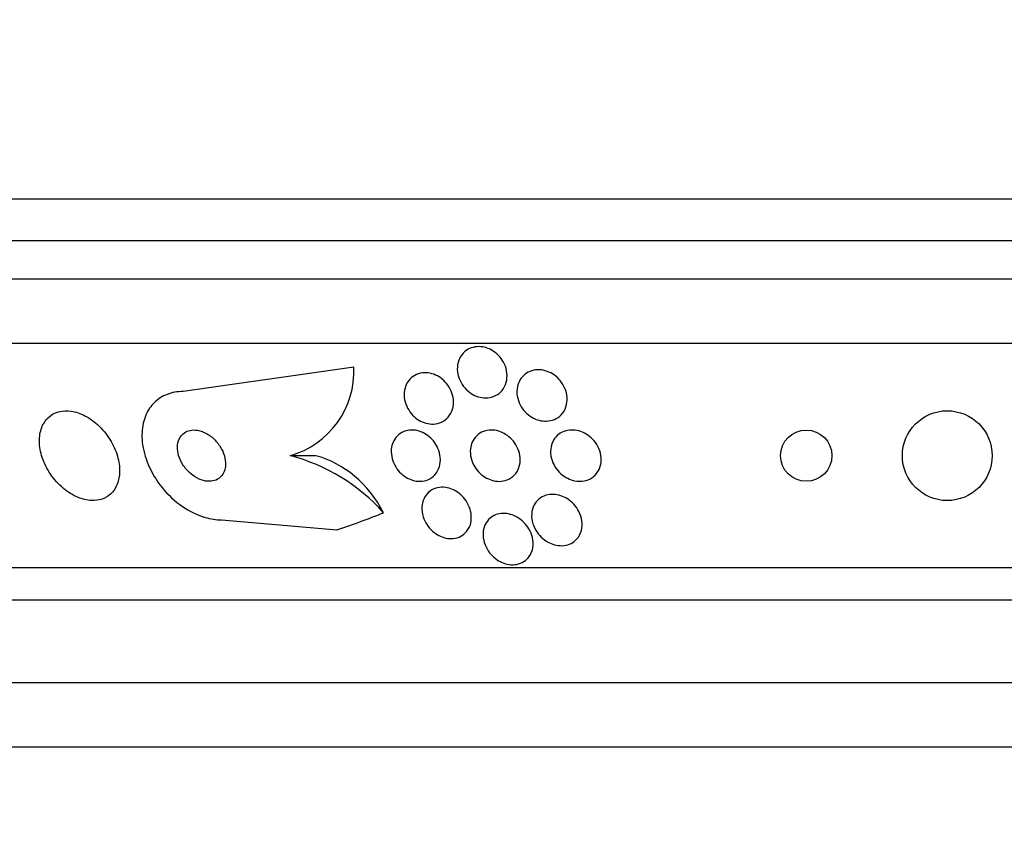
# Model space of a CAD drawing. Units: millimetres. Extents: x 0 to 1441, y 0 to 2666.
# Drawn here: x 1017 to 1032, y 999 to 1012 of the extents above; entities that cross this region are included whole.
import ezdxf
from ezdxf import colors
from ezdxf.entities.mleader import LeaderData, LeaderLine
from ezdxf.math import Vec2, Vec3

# ---------------------------------------------------------------- set-up
doc = ezdxf.new("R2010")
doc.units = ezdxf.units.MM
doc.layers.add('DV5_Défaut', color=7, linetype='Continuous')
doc.layers.add('Défaut', color=7, linetype='Continuous')

# ---------------------------------------------------------------- blocks, each defined once
blk = doc.blocks.new('_DOT')
at = {"color": 0}
blk.add_line((0, 0), (-1, 0), dxfattribs=at)
at = {"color": 0, "const_width": 0.333}
blk.add_lwpolyline([(-0.1665, 0, 1), (0.1665, 0, 1)], format="xyb", close=True, dxfattribs=at)
blk = doc.blocks.new('SE4')
at = {"layer": 'DV5_Défaut', "color": 7, "linetype": 'Continuous'}
for p, q in [((1058.308, 1009.334), (1004.641, 1009.334)), ((1058.063, 1008.684), (1004.886, 1008.684)), ((1057.82, 1008.084), (1005.128, 1008.084)), ((1057.38, 1007.084), (1005.569, 1007.084)), ((1022.237, 1006.715), (1019.576, 1006.334)), ((1021.243, 1005.334), (1021.644, 1005.334)), ((1020.173, 1004.334), (1021.974, 1004.18)), ((1055.45, 1003.584), (1007.498, 1003.584)), ((1055.12, 1003.084), (1007.829, 1003.084)), ((1054.129, 1001.792), (1008.819, 1001.792)), ((1053.474, 1000.792), (1009.474, 1000.792))]:
    blk.add_line(p, q, dxfattribs=at)
for centre, radius in [((1031.484, 1005.334), 0.7), ((1029.286, 1005.334), 0.4)]:
    blk.add_circle(centre, radius, dxfattribs=at)
for centre, radius, start, end in [((1020.866, 1006.653), 1.372, 285.9279, 2.5939), ((1020.501, 1002.484), 2.945, 41.7452, 75.419)]:
    blk.add_arc(centre, radius, start, end, dxfattribs=at)
for centre, major_axis, start_param, end_param in [((1021.273, 1003.384), (0, 1.999), 5.271589, 6.060923), ((1018.508, 1019.084), (0, -15.463), 0.269604, 0.327863)]:
    blk.add_ellipse(centre, major_axis=major_axis, ratio=0.841511, start_param=start_param, end_param=end_param, dxfattribs=at)
for points, knots in [([(1023.922, 1006.911), (1023.946, 1006.941), (1023.976, 1006.968), (1024.01, 1006.988), (1024.044, 1007.008), (1024.083, 1007.022), (1024.125, 1007.029), (1024.163, 1007.036), (1024.205, 1007.035), (1024.245, 1007.029), (1024.284, 1007.022), (1024.323, 1007.009), (1024.36, 1006.992), (1024.397, 1006.973), (1024.433, 1006.949), (1024.464, 1006.922), (1024.497, 1006.892), (1024.526, 1006.858), (1024.55, 1006.821), (1024.576, 1006.781), (1024.596, 1006.738), (1024.608, 1006.693), (1024.621, 1006.646), (1024.627, 1006.596), (1024.623, 1006.549), (1024.62, 1006.5), (1024.607, 1006.453), (1024.585, 1006.41), (1024.565, 1006.369), (1024.535, 1006.332), (1024.499, 1006.304), (1024.466, 1006.278), (1024.426, 1006.257), (1024.383, 1006.246), (1024.345, 1006.236), (1024.303, 1006.232), (1024.262, 1006.235), (1024.223, 1006.238), (1024.183, 1006.248), (1024.145, 1006.262), (1024.107, 1006.277), (1024.071, 1006.298), (1024.038, 1006.323), (1024.003, 1006.349), (1023.972, 1006.38), (1023.946, 1006.414), (1023.917, 1006.452), (1023.894, 1006.493), (1023.878, 1006.535), (1023.861, 1006.581), (1023.851, 1006.63), (1023.849, 1006.677), (1023.848, 1006.726), (1023.855, 1006.776), (1023.872, 1006.82), (1023.884, 1006.853), (1023.901, 1006.884), (1023.922, 1006.911)], [0, 0, 0, 0, 0.050353, 0.050353, 0.050353, 0.100935, 0.100935, 0.100935, 0.148491, 0.148491, 0.148491, 0.194342, 0.194342, 0.194342, 0.241571, 0.241571, 0.241571, 0.292575, 0.292575, 0.292575, 0.34867, 0.34867, 0.34867, 0.409468, 0.409468, 0.409468, 0.472264, 0.472264, 0.472264, 0.532627, 0.532627, 0.532627, 0.587098, 0.587098, 0.587098, 0.635782, 0.635782, 0.635782, 0.681621, 0.681621, 0.681621, 0.728033, 0.728033, 0.728033, 0.777734, 0.777734, 0.777734, 0.832401, 0.832401, 0.832401, 0.89213, 0.89213, 0.89213, 0.954748, 0.954748, 0.954748, 1, 1, 1, 1]), ([(1023.078, 1006.484), (1023.1, 1006.517), (1023.128, 1006.546), (1023.161, 1006.569), (1023.194, 1006.592), (1023.233, 1006.609), (1023.274, 1006.618), (1023.313, 1006.627), (1023.355, 1006.629), (1023.396, 1006.623), (1023.435, 1006.618), (1023.474, 1006.607), (1023.51, 1006.591), (1023.547, 1006.574), (1023.583, 1006.552), (1023.614, 1006.526), (1023.647, 1006.499), (1023.677, 1006.466), (1023.702, 1006.432), (1023.729, 1006.394), (1023.75, 1006.352), (1023.765, 1006.31), (1023.781, 1006.264), (1023.789, 1006.215), (1023.789, 1006.169), (1023.789, 1006.119), (1023.78, 1006.071), (1023.763, 1006.027), (1023.745, 1005.983), (1023.718, 1005.943), (1023.684, 1005.911), (1023.652, 1005.882), (1023.613, 1005.858), (1023.57, 1005.844), (1023.533, 1005.831), (1023.49, 1005.825), (1023.448, 1005.827), (1023.409, 1005.828), (1023.369, 1005.836), (1023.331, 1005.85), (1023.294, 1005.863), (1023.257, 1005.882), (1023.225, 1005.905), (1023.19, 1005.93), (1023.158, 1005.959), (1023.132, 1005.991), (1023.102, 1006.026), (1023.078, 1006.066), (1023.06, 1006.106), (1023.041, 1006.15), (1023.028, 1006.197), (1023.023, 1006.243), (1023.018, 1006.293), (1023.022, 1006.342), (1023.035, 1006.388), (1023.044, 1006.422), (1023.059, 1006.455), (1023.078, 1006.484)], [0, 0, 0, 0, 0.052476, 0.052476, 0.052476, 0.10525, 0.10525, 0.10525, 0.153906, 0.153906, 0.153906, 0.199434, 0.199434, 0.199434, 0.24529, 0.24529, 0.24529, 0.294344, 0.294344, 0.294344, 0.34849, 0.34849, 0.34849, 0.40814, 0.40814, 0.40814, 0.471397, 0.471397, 0.471397, 0.53392, 0.53392, 0.53392, 0.591049, 0.591049, 0.591049, 0.641337, 0.641337, 0.641337, 0.687225, 0.687225, 0.687225, 0.732476, 0.732476, 0.732476, 0.780305, 0.780305, 0.780305, 0.832943, 0.832943, 0.832943, 0.891246, 0.891246, 0.891246, 0.953889, 0.953889, 0.953889, 1, 1, 1, 1]), ([(1024.824, 1006.511), (1024.844, 1006.544), (1024.87, 1006.575), (1024.901, 1006.6), (1024.933, 1006.625), (1024.97, 1006.645), (1025.01, 1006.657), (1025.048, 1006.669), (1025.089, 1006.673), (1025.13, 1006.672), (1025.169, 1006.67), (1025.209, 1006.662), (1025.247, 1006.648), (1025.286, 1006.635), (1025.323, 1006.615), (1025.357, 1006.592), (1025.393, 1006.567), (1025.426, 1006.536), (1025.453, 1006.503), (1025.484, 1006.466), (1025.508, 1006.425), (1025.526, 1006.383), (1025.545, 1006.337), (1025.557, 1006.288), (1025.56, 1006.24), (1025.563, 1006.19), (1025.557, 1006.14), (1025.542, 1006.094), (1025.526, 1006.049), (1025.502, 1006.007), (1025.469, 1005.973), (1025.44, 1005.942), (1025.402, 1005.916), (1025.361, 1005.899), (1025.324, 1005.883), (1025.283, 1005.874), (1025.241, 1005.872), (1025.203, 1005.871), (1025.162, 1005.875), (1025.123, 1005.886), (1025.085, 1005.896), (1025.046, 1005.912), (1025.012, 1005.933), (1024.974, 1005.955), (1024.94, 1005.982), (1024.911, 1006.013), (1024.878, 1006.046), (1024.851, 1006.085), (1024.829, 1006.124), (1024.806, 1006.168), (1024.79, 1006.216), (1024.783, 1006.263), (1024.774, 1006.312), (1024.775, 1006.363), (1024.786, 1006.411), (1024.793, 1006.446), (1024.806, 1006.48), (1024.824, 1006.511)], [0, 0, 0, 0, 0.051043, 0.051043, 0.051043, 0.102353, 0.102353, 0.102353, 0.15008, 0.15008, 0.15008, 0.195461, 0.195461, 0.195461, 0.24184, 0.24184, 0.24184, 0.291884, 0.291884, 0.291884, 0.347219, 0.347219, 0.347219, 0.407831, 0.407831, 0.407831, 0.471274, 0.471274, 0.471274, 0.532914, 0.532914, 0.532914, 0.588548, 0.588548, 0.588548, 0.637654, 0.637654, 0.637654, 0.683165, 0.683165, 0.683165, 0.728786, 0.728786, 0.728786, 0.777522, 0.777522, 0.777522, 0.831349, 0.831349, 0.831349, 0.890728, 0.890728, 0.890728, 0.953787, 0.953787, 0.953787, 1, 1, 1, 1]), ([(1019.576, 1006.334), (1019.533, 1006.334), (1019.49, 1006.33), (1019.448, 1006.323), (1019.365, 1006.308), (1019.287, 1006.278), (1019.22, 1006.235), (1019.154, 1006.193), (1019.098, 1006.137), (1019.054, 1006.073), (1019.008, 1006.005), (1018.974, 1005.925), (1018.955, 1005.841), (1018.934, 1005.748), (1018.929, 1005.646), (1018.94, 1005.544), (1018.952, 1005.429), (1018.984, 1005.31), (1019.032, 1005.196), (1019.085, 1005.071), (1019.158, 1004.949), (1019.248, 1004.838), (1019.338, 1004.726), (1019.447, 1004.623), (1019.567, 1004.541), (1019.677, 1004.466), (1019.799, 1004.406), (1019.921, 1004.371), (1020.005, 1004.347), (1020.091, 1004.334), (1020.173, 1004.334)], [0, 0, 0, 0, 0.043945, 0.043945, 0.043945, 0.133071, 0.133071, 0.133071, 0.221399, 0.221399, 0.221399, 0.315689, 0.315689, 0.315689, 0.420778, 0.420778, 0.420778, 0.538886, 0.538886, 0.538886, 0.667579, 0.667579, 0.667579, 0.797974, 0.797974, 0.797974, 0.917657, 0.917657, 0.917657, 1, 1, 1, 1]), ([(1017.373, 1005.775), (1017.347, 1005.708), (1017.335, 1005.63), (1017.336, 1005.551), (1017.338, 1005.471), (1017.354, 1005.387), (1017.381, 1005.304), (1017.41, 1005.216), (1017.455, 1005.127), (1017.51, 1005.045), (1017.566, 1004.963), (1017.635, 1004.886), (1017.712, 1004.822), (1017.781, 1004.764), (1017.86, 1004.716), (1017.939, 1004.683), (1018.008, 1004.655), (1018.079, 1004.638), (1018.146, 1004.635), (1018.205, 1004.632), (1018.263, 1004.64), (1018.314, 1004.657), (1018.365, 1004.675), (1018.41, 1004.702), (1018.447, 1004.737), (1018.486, 1004.774), (1018.518, 1004.819), (1018.54, 1004.87), (1018.566, 1004.927), (1018.58, 1004.991), (1018.584, 1005.058), (1018.589, 1005.133), (1018.581, 1005.214), (1018.561, 1005.294), (1018.539, 1005.382), (1018.502, 1005.471), (1018.454, 1005.556), (1018.405, 1005.641), (1018.342, 1005.723), (1018.269, 1005.794), (1018.202, 1005.859), (1018.125, 1005.916), (1018.046, 1005.957), (1017.976, 1005.993), (1017.902, 1006.018), (1017.832, 1006.028), (1017.769, 1006.037), (1017.707, 1006.035), (1017.652, 1006.023), (1017.599, 1006.01), (1017.55, 1005.988), (1017.508, 1005.957), (1017.465, 1005.925), (1017.43, 1005.884), (1017.403, 1005.837), (1017.391, 1005.818), (1017.382, 1005.797), (1017.373, 1005.775)], [0, 0, 0, 0, 0.060624, 0.060624, 0.060624, 0.121003, 0.121003, 0.121003, 0.185671, 0.185671, 0.185671, 0.250071, 0.250071, 0.250071, 0.308393, 0.308393, 0.308393, 0.358505, 0.358505, 0.358505, 0.403285, 0.403285, 0.403285, 0.447214, 0.447214, 0.447214, 0.493981, 0.493981, 0.493981, 0.546163, 0.546163, 0.546163, 0.604899, 0.604899, 0.604899, 0.66889, 0.66889, 0.66889, 0.733704, 0.733704, 0.733704, 0.793513, 0.793513, 0.793513, 0.845383, 0.845383, 0.845383, 0.891252, 0.891252, 0.891252, 0.93524, 0.93524, 0.93524, 0.981051, 0.981051, 0.981051, 1, 1, 1, 1]), ([(1019.515, 1005.593), (1019.498, 1005.557), (1019.489, 1005.514), (1019.487, 1005.471), (1019.486, 1005.428), (1019.493, 1005.382), (1019.506, 1005.337), (1019.52, 1005.288), (1019.543, 1005.239), (1019.572, 1005.193), (1019.602, 1005.145), (1019.641, 1005.099), (1019.685, 1005.06), (1019.727, 1005.023), (1019.775, 1004.992), (1019.825, 1004.97), (1019.868, 1004.95), (1019.914, 1004.938), (1019.958, 1004.935), (1019.996, 1004.932), (1020.034, 1004.936), (1020.067, 1004.946), (1020.098, 1004.956), (1020.126, 1004.972), (1020.149, 1004.992), (1020.173, 1005.012), (1020.192, 1005.037), (1020.206, 1005.065), (1020.222, 1005.096), (1020.231, 1005.13), (1020.235, 1005.166), (1020.24, 1005.207), (1020.237, 1005.25), (1020.228, 1005.293), (1020.218, 1005.341), (1020.2, 1005.391), (1020.175, 1005.437), (1020.149, 1005.486), (1020.114, 1005.534), (1020.073, 1005.576), (1020.034, 1005.617), (1019.987, 1005.653), (1019.938, 1005.68), (1019.894, 1005.704), (1019.847, 1005.721), (1019.801, 1005.729), (1019.761, 1005.736), (1019.721, 1005.736), (1019.685, 1005.728), (1019.652, 1005.721), (1019.622, 1005.709), (1019.596, 1005.691), (1019.57, 1005.673), (1019.548, 1005.65), (1019.532, 1005.624), (1019.525, 1005.615), (1019.52, 1005.604), (1019.515, 1005.593)], [0, 0, 0, 0, 0.057479, 0.057479, 0.057479, 0.114643, 0.114643, 0.114643, 0.177392, 0.177392, 0.177392, 0.24305, 0.24305, 0.24305, 0.305632, 0.305632, 0.305632, 0.360296, 0.360296, 0.360296, 0.407394, 0.407394, 0.407394, 0.451081, 0.451081, 0.451081, 0.495665, 0.495665, 0.495665, 0.544379, 0.544379, 0.544379, 0.599312, 0.599312, 0.599312, 0.660772, 0.660772, 0.660772, 0.726139, 0.726139, 0.726139, 0.789825, 0.789825, 0.789825, 0.846426, 0.846426, 0.846426, 0.89509, 0.89509, 0.89509, 0.939312, 0.939312, 0.939312, 0.983389, 0.983389, 0.983389, 1, 1, 1, 1]), ([(1022.858, 1005.566), (1022.877, 1005.602), (1022.902, 1005.634), (1022.934, 1005.661), (1022.965, 1005.687), (1023.003, 1005.708), (1023.045, 1005.721), (1023.083, 1005.732), (1023.125, 1005.736), (1023.167, 1005.733), (1023.206, 1005.73), (1023.245, 1005.721), (1023.282, 1005.706), (1023.319, 1005.692), (1023.354, 1005.672), (1023.386, 1005.649), (1023.42, 1005.624), (1023.451, 1005.595), (1023.477, 1005.563), (1023.506, 1005.527), (1023.529, 1005.488), (1023.547, 1005.448), (1023.566, 1005.403), (1023.578, 1005.355), (1023.583, 1005.309), (1023.588, 1005.259), (1023.583, 1005.209), (1023.57, 1005.163), (1023.557, 1005.117), (1023.533, 1005.073), (1023.501, 1005.037), (1023.472, 1005.004), (1023.434, 1004.977), (1023.391, 1004.959), (1023.354, 1004.943), (1023.312, 1004.934), (1023.268, 1004.934), (1023.23, 1004.933), (1023.19, 1004.939), (1023.151, 1004.951), (1023.114, 1004.963), (1023.078, 1004.98), (1023.045, 1005), (1023.01, 1005.022), (1022.978, 1005.049), (1022.95, 1005.079), (1022.92, 1005.112), (1022.894, 1005.148), (1022.873, 1005.186), (1022.851, 1005.229), (1022.835, 1005.275), (1022.826, 1005.32), (1022.817, 1005.369), (1022.816, 1005.42), (1022.825, 1005.467), (1022.831, 1005.501), (1022.842, 1005.535), (1022.858, 1005.566)], [0, 0, 0, 0, 0.054533, 0.054533, 0.054533, 0.109452, 0.109452, 0.109452, 0.158844, 0.158844, 0.158844, 0.203602, 0.203602, 0.203602, 0.247816, 0.247816, 0.247816, 0.294945, 0.294945, 0.294945, 0.347444, 0.347444, 0.347444, 0.406415, 0.406415, 0.406415, 0.470603, 0.470603, 0.470603, 0.535601, 0.535601, 0.535601, 0.595412, 0.595412, 0.595412, 0.646956, 0.646956, 0.646956, 0.692379, 0.692379, 0.692379, 0.736111, 0.736111, 0.736111, 0.782024, 0.782024, 0.782024, 0.83291, 0.83291, 0.83291, 0.890282, 0.890282, 0.890282, 0.953477, 0.953477, 0.953477, 1, 1, 1, 1]), ([(1024.081, 1005.545), (1024.098, 1005.582), (1024.121, 1005.616), (1024.151, 1005.645), (1024.18, 1005.674), (1024.217, 1005.697), (1024.258, 1005.713), (1024.295, 1005.726), (1024.336, 1005.734), (1024.378, 1005.734), (1024.416, 1005.734), (1024.456, 1005.728), (1024.494, 1005.716), (1024.532, 1005.705), (1024.569, 1005.687), (1024.602, 1005.666), (1024.638, 1005.643), (1024.671, 1005.616), (1024.7, 1005.585), (1024.731, 1005.551), (1024.758, 1005.513), (1024.778, 1005.474), (1024.8, 1005.43), (1024.816, 1005.383), (1024.823, 1005.336), (1024.831, 1005.286), (1024.83, 1005.235), (1024.82, 1005.187), (1024.809, 1005.14), (1024.789, 1005.094), (1024.759, 1005.056), (1024.732, 1005.02), (1024.696, 1004.99), (1024.654, 1004.969), (1024.618, 1004.951), (1024.577, 1004.939), (1024.534, 1004.935), (1024.495, 1004.932), (1024.455, 1004.935), (1024.416, 1004.944), (1024.378, 1004.952), (1024.341, 1004.967), (1024.306, 1004.985), (1024.269, 1005.005), (1024.235, 1005.03), (1024.205, 1005.057), (1024.172, 1005.088), (1024.144, 1005.124), (1024.121, 1005.161), (1024.095, 1005.203), (1024.076, 1005.248), (1024.064, 1005.293), (1024.052, 1005.342), (1024.048, 1005.393), (1024.053, 1005.441), (1024.058, 1005.477), (1024.067, 1005.512), (1024.081, 1005.545)], [0, 0, 0, 0, 0.053849, 0.053849, 0.053849, 0.10807, 0.10807, 0.10807, 0.157023, 0.157023, 0.157023, 0.201689, 0.201689, 0.201689, 0.246095, 0.246095, 0.246095, 0.293602, 0.293602, 0.293602, 0.346569, 0.346569, 0.346569, 0.405949, 0.405949, 0.405949, 0.470275, 0.470275, 0.470275, 0.534971, 0.534971, 0.534971, 0.594161, 0.594161, 0.594161, 0.645171, 0.645171, 0.645171, 0.690407, 0.690407, 0.690407, 0.73427, 0.73427, 0.73427, 0.780529, 0.780529, 0.780529, 0.831876, 0.831876, 0.831876, 0.889689, 0.889689, 0.889689, 0.953101, 0.953101, 0.953101, 1, 1, 1, 1]), ([(1025.335, 1005.549), (1025.352, 1005.585), (1025.375, 1005.618), (1025.404, 1005.646), (1025.434, 1005.673), (1025.47, 1005.696), (1025.51, 1005.711), (1025.546, 1005.725), (1025.587, 1005.733), (1025.628, 1005.734), (1025.666, 1005.735), (1025.706, 1005.729), (1025.744, 1005.719), (1025.783, 1005.708), (1025.82, 1005.691), (1025.855, 1005.671), (1025.892, 1005.649), (1025.926, 1005.621), (1025.956, 1005.591), (1025.989, 1005.557), (1026.017, 1005.518), (1026.038, 1005.478), (1026.062, 1005.433), (1026.078, 1005.385), (1026.086, 1005.337), (1026.094, 1005.286), (1026.093, 1005.235), (1026.082, 1005.186), (1026.071, 1005.139), (1026.05, 1005.093), (1026.02, 1005.055), (1025.992, 1005.02), (1025.957, 1004.991), (1025.915, 1004.97), (1025.88, 1004.952), (1025.839, 1004.94), (1025.797, 1004.936), (1025.759, 1004.932), (1025.719, 1004.934), (1025.681, 1004.942), (1025.642, 1004.95), (1025.604, 1004.963), (1025.569, 1004.981), (1025.531, 1005), (1025.495, 1005.024), (1025.464, 1005.052), (1025.429, 1005.083), (1025.399, 1005.119), (1025.375, 1005.156), (1025.348, 1005.199), (1025.328, 1005.245), (1025.316, 1005.291), (1025.303, 1005.341), (1025.299, 1005.393), (1025.305, 1005.442), (1025.309, 1005.479), (1025.319, 1005.515), (1025.335, 1005.549)], [0, 0, 0, 0, 0.051634, 0.051634, 0.051634, 0.103605, 0.103605, 0.103605, 0.151004, 0.151004, 0.151004, 0.195149, 0.195149, 0.195149, 0.239968, 0.239968, 0.239968, 0.288601, 0.288601, 0.288601, 0.343143, 0.343143, 0.343143, 0.404073, 0.404073, 0.404073, 0.469153, 0.469153, 0.469153, 0.53312, 0.53312, 0.53312, 0.590368, 0.590368, 0.590368, 0.639529, 0.639529, 0.639529, 0.683927, 0.683927, 0.683927, 0.727988, 0.727988, 0.727988, 0.77524, 0.77524, 0.77524, 0.828121, 0.828121, 0.828121, 0.887573, 0.887573, 0.887573, 0.951995, 0.951995, 0.951995, 1, 1, 1, 1]), ([(1023.33, 1004.666), (1023.347, 1004.702), (1023.372, 1004.736), (1023.402, 1004.763), (1023.433, 1004.791), (1023.471, 1004.813), (1023.513, 1004.826), (1023.551, 1004.838), (1023.592, 1004.843), (1023.634, 1004.841), (1023.672, 1004.839), (1023.711, 1004.831), (1023.748, 1004.818), (1023.784, 1004.805), (1023.819, 1004.786), (1023.852, 1004.765), (1023.886, 1004.741), (1023.918, 1004.713), (1023.945, 1004.682), (1023.975, 1004.648), (1024, 1004.61), (1024.02, 1004.57), (1024.042, 1004.526), (1024.056, 1004.479), (1024.063, 1004.432), (1024.07, 1004.381), (1024.069, 1004.33), (1024.057, 1004.283), (1024.046, 1004.235), (1024.024, 1004.189), (1023.992, 1004.151), (1023.968, 1004.122), (1023.938, 1004.097), (1023.903, 1004.079), (1023.868, 1004.06), (1023.828, 1004.047), (1023.785, 1004.043), (1023.747, 1004.039), (1023.707, 1004.042), (1023.668, 1004.05), (1023.631, 1004.059), (1023.594, 1004.072), (1023.56, 1004.09), (1023.525, 1004.109), (1023.491, 1004.132), (1023.462, 1004.158), (1023.429, 1004.188), (1023.4, 1004.221), (1023.377, 1004.256), (1023.35, 1004.296), (1023.33, 1004.34), (1023.316, 1004.383), (1023.301, 1004.432), (1023.295, 1004.483), (1023.297, 1004.531), (1023.299, 1004.578), (1023.31, 1004.624), (1023.33, 1004.666)], [0, 0, 0, 0, 0.054641, 0.054641, 0.054641, 0.109736, 0.109736, 0.109736, 0.158398, 0.158398, 0.158398, 0.20186, 0.20186, 0.20186, 0.244815, 0.244815, 0.244815, 0.291063, 0.291063, 0.291063, 0.343326, 0.343326, 0.343326, 0.402963, 0.402963, 0.402963, 0.468744, 0.468744, 0.468744, 0.535648, 0.535648, 0.535648, 0.586289, 0.586289, 0.586289, 0.637322, 0.637322, 0.637322, 0.682369, 0.682369, 0.682369, 0.724734, 0.724734, 0.724734, 0.768862, 0.768862, 0.768862, 0.818047, 0.818047, 0.818047, 0.874383, 0.874383, 0.874383, 0.937889, 0.937889, 0.937889, 1, 1, 1, 1]), ([(1025.048, 1004.567), (1025.066, 1004.601), (1025.091, 1004.632), (1025.121, 1004.657), (1025.151, 1004.683), (1025.189, 1004.703), (1025.229, 1004.716), (1025.266, 1004.727), (1025.306, 1004.732), (1025.347, 1004.731), (1025.384, 1004.73), (1025.423, 1004.722), (1025.46, 1004.71), (1025.497, 1004.698), (1025.534, 1004.681), (1025.567, 1004.659), (1025.603, 1004.636), (1025.636, 1004.608), (1025.665, 1004.577), (1025.697, 1004.542), (1025.724, 1004.503), (1025.745, 1004.462), (1025.768, 1004.416), (1025.783, 1004.367), (1025.79, 1004.319), (1025.797, 1004.267), (1025.795, 1004.214), (1025.782, 1004.166), (1025.769, 1004.118), (1025.746, 1004.073), (1025.712, 1004.036), (1025.688, 1004.008), (1025.658, 1003.985), (1025.624, 1003.967), (1025.589, 1003.95), (1025.55, 1003.938), (1025.509, 1003.933), (1025.472, 1003.929), (1025.432, 1003.931), (1025.394, 1003.939), (1025.356, 1003.946), (1025.319, 1003.959), (1025.284, 1003.975), (1025.247, 1003.993), (1025.212, 1004.016), (1025.181, 1004.043), (1025.147, 1004.072), (1025.116, 1004.106), (1025.091, 1004.142), (1025.063, 1004.184), (1025.041, 1004.229), (1025.027, 1004.274), (1025.011, 1004.324), (1025.004, 1004.376), (1025.008, 1004.426), (1025.011, 1004.476), (1025.024, 1004.524), (1025.048, 1004.567)], [0, 0, 0, 0, 0.050814, 0.050814, 0.050814, 0.102012, 0.102012, 0.102012, 0.148092, 0.148092, 0.148092, 0.190707, 0.190707, 0.190707, 0.234289, 0.234289, 0.234289, 0.282279, 0.282279, 0.282279, 0.337047, 0.337047, 0.337047, 0.399261, 0.399261, 0.399261, 0.466433, 0.466433, 0.466433, 0.532253, 0.532253, 0.532253, 0.579933, 0.579933, 0.579933, 0.627915, 0.627915, 0.627915, 0.67128, 0.67128, 0.67128, 0.713641, 0.713641, 0.713641, 0.75907, 0.75907, 0.75907, 0.810512, 0.810512, 0.810512, 0.869533, 0.869533, 0.869533, 0.935102, 0.935102, 0.935102, 1, 1, 1, 1]), ([(1024.272, 1004.233), (1024.287, 1004.272), (1024.309, 1004.308), (1024.337, 1004.338), (1024.366, 1004.368), (1024.403, 1004.393), (1024.444, 1004.41), (1024.48, 1004.425), (1024.522, 1004.433), (1024.564, 1004.434), (1024.601, 1004.435), (1024.64, 1004.429), (1024.677, 1004.419), (1024.714, 1004.409), (1024.751, 1004.393), (1024.784, 1004.373), (1024.82, 1004.352), (1024.853, 1004.327), (1024.882, 1004.298), (1024.915, 1004.266), (1024.943, 1004.23), (1024.965, 1004.192), (1024.99, 1004.149), (1025.009, 1004.102), (1025.019, 1004.056), (1025.031, 1004.005), (1025.033, 1003.953), (1025.026, 1003.904), (1025.018, 1003.854), (1024.999, 1003.805), (1024.97, 1003.764), (1024.949, 1003.733), (1024.921, 1003.706), (1024.887, 1003.684), (1024.854, 1003.663), (1024.814, 1003.647), (1024.772, 1003.639), (1024.735, 1003.633), (1024.695, 1003.632), (1024.655, 1003.638), (1024.618, 1003.643), (1024.581, 1003.654), (1024.546, 1003.669), (1024.51, 1003.685), (1024.475, 1003.706), (1024.444, 1003.73), (1024.409, 1003.757), (1024.378, 1003.788), (1024.352, 1003.821), (1024.323, 1003.859), (1024.299, 1003.901), (1024.282, 1003.944), (1024.263, 1003.992), (1024.252, 1004.043), (1024.25, 1004.092), (1024.248, 1004.141), (1024.256, 1004.189), (1024.272, 1004.233)], [0, 0, 0, 0, 0.055049, 0.055049, 0.055049, 0.11059, 0.11059, 0.11059, 0.159146, 0.159146, 0.159146, 0.20209, 0.20209, 0.20209, 0.244423, 0.244423, 0.244423, 0.290128, 0.290128, 0.290128, 0.342076, 0.342076, 0.342076, 0.401805, 0.401805, 0.401805, 0.468209, 0.468209, 0.468209, 0.536102, 0.536102, 0.536102, 0.58674, 0.58674, 0.58674, 0.6378, 0.6378, 0.6378, 0.682496, 0.682496, 0.682496, 0.724237, 0.724237, 0.724237, 0.767713, 0.767713, 0.767713, 0.816388, 0.816388, 0.816388, 0.872539, 0.872539, 0.872539, 0.936379, 0.936379, 0.936379, 1, 1, 1, 1])]:
    blk.add_open_spline(points, degree=3, knots=knots, dxfattribs=at)

msp = doc.modelspace()

# ---------------------------------------------------------------- block references
at = {"layer": 'Défaut'}
msp.add_blockref('SE4', (0, 0), dxfattribs=at)

# ---------------------------------------------------------------- leaders
at = {"layer": 'Défaut', "color": 7, "linetype": 'Continuous'}
ml = msp.add_multileader_mtext('Standard', dxfattribs=at)
ml.set_content('{\\pxsm0.9;\\fSolid Edge ISO|b1||i0||c0|p34;\\W1.;30/08/2019\\P}', color=256)
ml.set_leader_properties()
ml.set_arrow_properties(name='DOT')
ml.build(insert=Vec2(0, 0))
ml.multileader.update_dxf_attribs({"leader_type": 0, "dogleg_length": 0, "arrow_head_size": 12})
ctx = ml.context
ctx.base_point, ctx.char_height, ctx.arrow_head_size, ctx.landing_gap_size = Vec3(1071.44, 2659.176), 12, 12, 4.2
notes = []
notes.append((ctx, [(0, (0, 0, 0), (0, 0), (1, 0), 1, [])]))
ctx.mtext.insert = Vec3(1073.44, 2665.296)
for ctx, leaders in notes:
    for number, flags, end, landing, length, lines in leaders:
        leader = LeaderData()
        leader.index, (leader.has_last_leader_line, leader.has_dogleg_vector, leader.attachment_direction) = number, flags
        leader.last_leader_point, leader.dogleg_vector, leader.dogleg_length = Vec3(end), Vec3(landing), length
        for number, points, colour, breaks in lines:
            line = LeaderLine()
            line.index, line.vertices, line.color, line.breaks = number, Vec3.list(points), colors.encode_raw_color(colour), breaks
            leader.lines.append(line)
        ctx.leaders.append(leader)

doc.saveas('drawing.dxf')
